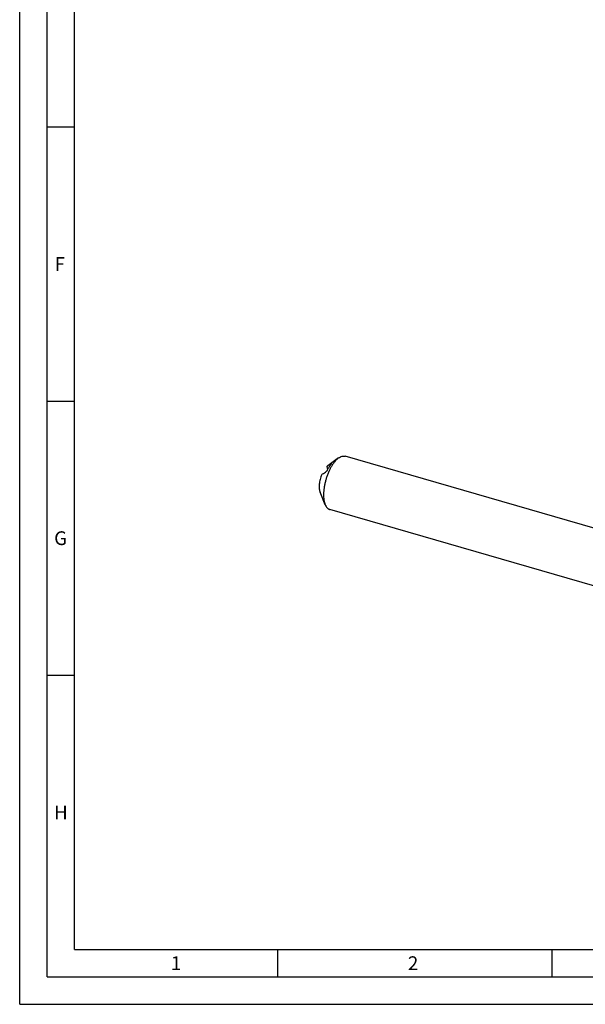
# Model space of a CAD drawing. Units: millimetres. Extents: x 0 to 594, y 0 to 420.
# Drawn here: x 0 to 103, y 0 to 180 of the extents above; entities that cross this region are included whole.
import ezdxf

# ---------------------------------------------------------------- set-up
doc = ezdxf.new("R2010")
doc.units = ezdxf.units.MM
doc.header["$LTSCALE"] = 32.67
doc.layers.add('607764526-000-00-ED1_FORMAT', color=7, linetype='CONTINUOUS')
doc.layers.add('607925289-000_CL', color=7, linetype='CONTINUOUS')
doc.styles.get("Standard").update_dxf_attribs({"font": 'TXT.SHX', "width": 0.7})

msp = doc.modelspace()

# ---------------------------------------------------------------- linework, layer by layer
at = {"layer": '607764526-000-00-ED1_FORMAT', "color": 3, "linetype": 'CONTINUOUS'}
for p, q in [((0, 0), (0, 420)), ((5, 5), (5, 415)), ((5, 160), (10, 160)), ((5, 110), (10, 110)), ((5, 60), (10, 60)), ((47, 10), (47, 5)), ((97, 10), (97, 5)), ((5, 5), (589, 5)), ((0, 0), (594, 0))]:
    msp.add_line(p, q, dxfattribs=at)
at = {"layer": '607764526-000-00-ED1_FORMAT', "color": 7, "linetype": 'CONTINUOUS'}
for q in [(10, 410), (584, 10)]:
    msp.add_line((10, 10), q, dxfattribs=at)
at = {"layer": '607925289-000_CL', "color": 7, "linetype": 'CONTINUOUS'}
for p, q in [((58.1464, 99.629), (56.1535, 98.2039)), ((109.987, 85.3111), (59.3295, 99.9346)), ((55.9913, 98.0719), (56.1477, 97.5427)), ((55.6861, 91.1062), (54.7593, 93.3743)), ((107.1818, 75.5936), (56.5243, 90.2171))]:
    msp.add_line(p, q, dxfattribs=at)
at = {"layer": '607925289-000_CL', "color": 9, "linetype": 'CONTINUOUS'}
msp.add_line((56.6962, 98.3977), (56.6668, 98.4969), dxfattribs=at)
at = {"layer": '607925289-000_CL', "color": 7, "linetype": 'CONTINUOUS'}
for centre, radius, start, end in [((67.9723, 79.6514), 21.9741, 122.499031, 123.040488), ((57.3187, 96.6167), 1.9697, 130.897534, 132.368434)]:
    msp.add_arc(centre, radius, start, end, dxfattribs=at)
for points, knots in [([(57.9269, 99.4555), (57.813, 99.3568), (57.5871, 99.1335), (57.271, 98.7498), (56.9653, 98.3065), (56.6752, 97.8108), (56.4052, 97.2707), (56.1599, 96.6949), (55.9432, 96.0927), (55.7586, 95.4741), (55.6092, 94.849), (55.4973, 94.2276), (55.4249, 93.6201), (55.3931, 93.0364), (55.4022, 92.4858), (55.4522, 91.9772), (55.5423, 91.5187), (55.6331, 91.236), (55.6861, 91.1062)], [0, 0, 0, 0, 0.05013503, 0.10531693, 0.16513389, 0.22898932, 0.29615146, 0.36578909, 0.43700216, 0.50884867, 0.58037022, 0.65061683, 0.718672, 0.78367929, 0.84487114, 0.90160324, 0.95339727, 1, 1, 1, 1]), ([(57.9269, 99.4555), (57.9451, 99.4712), (58.0162, 99.5315), (58.09, 99.5887), (58.1464, 99.629)], [0, 0, 0, 0, 0.25722285, 1, 1, 1, 1]), ([(58.1464, 99.629), (58.2456, 99.7), (58.4425, 99.8218), (58.706, 99.9247), (58.9093, 99.9653), (59.0542, 99.9756), (59.1947, 99.9665), (59.2855, 99.9473), (59.3295, 99.9346)], [0, 0, 0, 0, 0.28957654, 0.54735349, 0.66650443, 0.78062704, 0.89122366, 1, 1, 1, 1]), ([(55.0547, 96.5995), (55.1659, 96.6719), (55.3904, 96.8147), (55.6166, 96.9547), (55.7303, 97.0244)], [0, 0, 0, 0, 0.49891488, 1, 1, 1, 1]), ([(56.0996, 97.4519), (56.0868, 97.4273), (56.0584, 97.3788), (55.997, 97.2886), (55.9179, 97.19), (55.8361, 97.1061), (55.7741, 97.054), (55.7446, 97.0332), (55.7303, 97.0244)], [0, 0, 0, 0, 0.14600973, 0.29563737, 0.57403329, 0.81050358, 0.91144567, 1, 1, 1, 1]), ([(56.0291, 98.1055), (56.0394, 98.1144), (56.0797, 98.1486), (56.1215, 98.181), (56.1534, 98.2038)], [0, 0, 0, 0, 0.2572078, 1, 1, 1, 1]), ([(56.0996, 97.4519), (56.1928, 97.6311), (56.3855, 97.9687), (56.6085, 98.2874), (56.724, 98.4335)], [0, 0, 0, 0, 0.52036919, 1, 1, 1, 1]), ([(56.6668, 98.4969), (56.6248, 98.4711), (56.4572, 98.3679), (56.2903, 98.2636), (56.1659, 98.1843)], [0, 0, 0, 0, 0.25050372, 1, 1, 1, 1]), ([(56.6668, 98.4969), (56.6744, 98.5015), (56.6887, 98.5101), (56.7093, 98.5213), (56.7274, 98.5302), (56.743, 98.5367), (56.7561, 98.5406), (56.7666, 98.542), (56.7751, 98.5403), (56.7782, 98.536), (56.7788, 98.5339)], [0, 0, 0, 0, 0.21202153, 0.39871004, 0.55970188, 0.69464907, 0.80319174, 0.88578253, 0.9463352, 1, 1, 1, 1]), ([(56.7788, 98.5339), (56.7801, 98.5297), (56.7781, 98.5175), (56.7684, 98.4967), (56.75, 98.4674), (56.7337, 98.4458), (56.724, 98.4335)], [0, 0, 0, 0, 0.11160878, 0.30223008, 0.59473634, 1, 1, 1, 1]), ([(55.0547, 96.5995), (54.9969, 96.4566), (54.8914, 96.165), (54.7646, 95.7189), (54.6707, 95.2703), (54.612, 94.831), (54.5901, 94.4125), (54.6055, 94.0256), (54.6577, 93.6802), (54.7205, 93.4691), (54.7593, 93.3742)], [0, 0, 0, 0, 0.139983, 0.28130736, 0.42093097, 0.55588171, 0.68339166, 0.8010435, 0.90694976, 1, 1, 1, 1]), ([(55.6861, 91.1062), (55.7322, 90.9933), (55.8339, 90.7853), (56.002, 90.5578), (56.1524, 90.4151), (56.2695, 90.3292), (56.3933, 90.262), (56.4803, 90.2298), (56.5243, 90.2171)], [0, 0, 0, 0, 0.28957768, 0.54735367, 0.66650472, 0.78062718, 0.8912237, 1, 1, 1, 1])]:
    msp.add_open_spline(points, degree=3, knots=knots, dxfattribs=at)

# ---------------------------------------------------------------- texts
at = {"layer": '607764526-000-00-ED1_FORMAT', "color": 2, "linetype": 'CONTINUOUS', "char_height": 2.5, "attachment_point": 1, "line_spacing_factor": 0.9}
for s, insert, width in [('F', (6.369, 136.25), 3.392857), ('G', (6.2798, 86.25), 3.660714), ('H', (6.2798, 36.25), 3.660714), ('1', (27.5476, 8.75), 2.857143), ('2', (70.7798, 8.75), 3.660714)]:
    msp.add_mtext(s, dxfattribs=dict(at, insert=insert, width=width))

doc.saveas('drawing.dxf')
